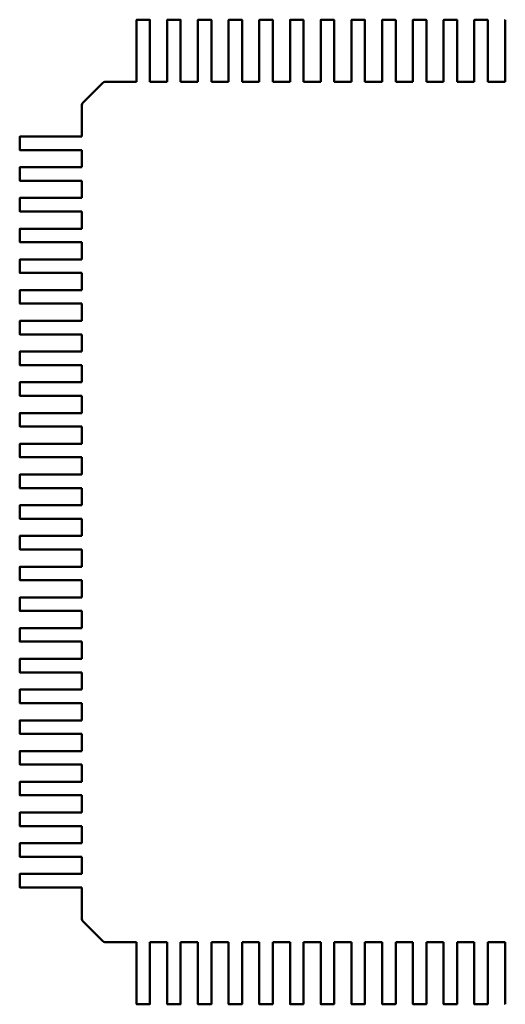
# Model space of a CAD drawing. Units: inches. Extents: x 2 to 86, y 1 to 67.
# Drawn here: x 48.3 to 48.6, y 20.5 to 21.1 of the extents above; entities that cross this region are included whole.
import ezdxf

# ---------------------------------------------------------------- set-up
doc = ezdxf.new("R2010")
doc.units = ezdxf.units.IN
doc.header["$LTSCALE"] = 4
doc.header["$MEASUREMENT"] = 0
doc.layers.add('Visible (ANSI)', color=7, linetype='Continuous', lineweight=50)

msp = doc.modelspace()

# ---------------------------------------------------------------- linework, layer by layer
at = {"layer": 'Visible (ANSI)'}
for p, q in [((48.41173, 21.10587), (48.41173, 21.1282)), ((48.41192, 21.1284), (48.42019, 21.1284)), ((48.42039, 21.1282), (48.42039, 21.10587)), ((48.43141, 21.10587), (48.43141, 21.1282)), ((48.43161, 21.1284), (48.43988, 21.1284)), ((48.44007, 21.1282), (48.44007, 21.10587)), ((48.4511, 21.10587), (48.4511, 21.1282)), ((48.45129, 21.1284), (48.45956, 21.1284)), ((48.45976, 21.1282), (48.45976, 21.10587)), ((48.47078, 21.10587), (48.47078, 21.1282)), ((48.47098, 21.1284), (48.47925, 21.1284)), ((48.47944, 21.1282), (48.47944, 21.10587)), ((48.49047, 21.10587), (48.49047, 21.1282)), ((48.49066, 21.1284), (48.49893, 21.1284)), ((48.49913, 21.1282), (48.49913, 21.10587)), ((48.51015, 21.10587), (48.51015, 21.1282)), ((48.51035, 21.1284), (48.51862, 21.1284)), ((48.51881, 21.1282), (48.51881, 21.10587)), ((48.52984, 21.10587), (48.52984, 21.1282)), ((48.53004, 21.1284), (48.5383, 21.1284)), ((48.5385, 21.1282), (48.5385, 21.10587)), ((48.54952, 21.10587), (48.54952, 21.1282)), ((48.54972, 21.1284), (48.55799, 21.1284)), ((48.55818, 21.1282), (48.55818, 21.10587)), ((48.56921, 21.10587), (48.56921, 21.1282)), ((48.56941, 21.1284), (48.57767, 21.1284)), ((48.57787, 21.1282), (48.57787, 21.10587)), ((48.58889, 21.10587), (48.58889, 21.1282)), ((48.58909, 21.1284), (48.59736, 21.1284)), ((48.59755, 21.1282), (48.59755, 21.10587)), ((48.60858, 21.10587), (48.60858, 21.1282)), ((48.60878, 21.1284), (48.61704, 21.1284)), ((48.61724, 21.1282), (48.61724, 21.10587)), ((48.62826, 21.10587), (48.62826, 21.1282)), ((48.62846, 21.1284), (48.63673, 21.1284)), ((48.63692, 21.1282), (48.63692, 21.10587)), ((48.64795, 21.10587), (48.64795, 21.1282)), ((48.41173, 21.1036), (48.41173, 21.10587)), ((48.42039, 21.10587), (48.42039, 21.1036)), ((48.43141, 21.1036), (48.43141, 21.10587)), ((48.44007, 21.10587), (48.44007, 21.1036)), ((48.4511, 21.1036), (48.4511, 21.10587)), ((48.45976, 21.10587), (48.45976, 21.1036)), ((48.47078, 21.1036), (48.47078, 21.10587)), ((48.47944, 21.10587), (48.47944, 21.1036)), ((48.49047, 21.1036), (48.49047, 21.10587)), ((48.49913, 21.10587), (48.49913, 21.1036)), ((48.51015, 21.1036), (48.51015, 21.10587)), ((48.51881, 21.10587), (48.51881, 21.1036)), ((48.52984, 21.1036), (48.52984, 21.10587)), ((48.5385, 21.10587), (48.5385, 21.1036)), ((48.54952, 21.1036), (48.54952, 21.10587)), ((48.55818, 21.10587), (48.55818, 21.1036)), ((48.56921, 21.1036), (48.56921, 21.10587)), ((48.57787, 21.10587), (48.57787, 21.1036)), ((48.58889, 21.1036), (48.58889, 21.10587)), ((48.59755, 21.10587), (48.59755, 21.1036)), ((48.60858, 21.1036), (48.60858, 21.10587)), ((48.61724, 21.10587), (48.61724, 21.1036)), ((48.62826, 21.1036), (48.62826, 21.10587)), ((48.63692, 21.10587), (48.63692, 21.1036)), ((48.64795, 21.1036), (48.64795, 21.10587)), ((48.41173, 21.10333), (48.41173, 21.1036)), ((48.41173, 21.09436), (48.41173, 21.10333)), ((48.42039, 21.1036), (48.42039, 21.10333)), ((48.42039, 21.10333), (48.42039, 21.09436)), ((48.43141, 21.10333), (48.43141, 21.1036)), ((48.43141, 21.09436), (48.43141, 21.10333)), ((48.44007, 21.1036), (48.44007, 21.10333)), ((48.44007, 21.10333), (48.44007, 21.09436)), ((48.4511, 21.10333), (48.4511, 21.1036)), ((48.4511, 21.09436), (48.4511, 21.10333)), ((48.45976, 21.1036), (48.45976, 21.10333)), ((48.45976, 21.10333), (48.45976, 21.09436)), ((48.47078, 21.10333), (48.47078, 21.1036)), ((48.47078, 21.09436), (48.47078, 21.10333)), ((48.47944, 21.1036), (48.47944, 21.10333)), ((48.47944, 21.10333), (48.47944, 21.09436)), ((48.49047, 21.10333), (48.49047, 21.1036)), ((48.49047, 21.09436), (48.49047, 21.10333)), ((48.49913, 21.1036), (48.49913, 21.10333)), ((48.49913, 21.10333), (48.49913, 21.09436)), ((48.51015, 21.10333), (48.51015, 21.1036)), ((48.51015, 21.09436), (48.51015, 21.10333)), ((48.51881, 21.1036), (48.51881, 21.10333)), ((48.51881, 21.10333), (48.51881, 21.09436)), ((48.52984, 21.10333), (48.52984, 21.1036)), ((48.52984, 21.09436), (48.52984, 21.10333)), ((48.5385, 21.1036), (48.5385, 21.10333)), ((48.5385, 21.10333), (48.5385, 21.09436)), ((48.54952, 21.10333), (48.54952, 21.1036)), ((48.54952, 21.09436), (48.54952, 21.10333)), ((48.55818, 21.1036), (48.55818, 21.10333)), ((48.55818, 21.10333), (48.55818, 21.09436)), ((48.56921, 21.10333), (48.56921, 21.1036)), ((48.56921, 21.09436), (48.56921, 21.10333)), ((48.57787, 21.1036), (48.57787, 21.10333)), ((48.57787, 21.10333), (48.57787, 21.09436)), ((48.58889, 21.10333), (48.58889, 21.1036)), ((48.58889, 21.09436), (48.58889, 21.10333)), ((48.59755, 21.1036), (48.59755, 21.10333)), ((48.59755, 21.10333), (48.59755, 21.09436)), ((48.60858, 21.10333), (48.60858, 21.1036)), ((48.60858, 21.09436), (48.60858, 21.10333)), ((48.61724, 21.1036), (48.61724, 21.10333)), ((48.61724, 21.10333), (48.61724, 21.09436)), ((48.62826, 21.10333), (48.62826, 21.1036)), ((48.62826, 21.09436), (48.62826, 21.10333)), ((48.63692, 21.1036), (48.63692, 21.10333)), ((48.63692, 21.10333), (48.63692, 21.09436)), ((48.64795, 21.10333), (48.64795, 21.1036)), ((48.64795, 21.09436), (48.64795, 21.10333)), ((48.41173, 21.08861), (48.41173, 21.09436)), ((48.42039, 21.09436), (48.42039, 21.08861)), ((48.43141, 21.08861), (48.43141, 21.09436)), ((48.44007, 21.09436), (48.44007, 21.08861)), ((48.4511, 21.08861), (48.4511, 21.09436)), ((48.45976, 21.09436), (48.45976, 21.08861)), ((48.47078, 21.08861), (48.47078, 21.09436)), ((48.47944, 21.09436), (48.47944, 21.08861)), ((48.49047, 21.08861), (48.49047, 21.09436)), ((48.49913, 21.09436), (48.49913, 21.08861)), ((48.51015, 21.08861), (48.51015, 21.09436)), ((48.51881, 21.09436), (48.51881, 21.08861)), ((48.52984, 21.08861), (48.52984, 21.09436)), ((48.5385, 21.09436), (48.5385, 21.08861)), ((48.54952, 21.08861), (48.54952, 21.09436)), ((48.55818, 21.09436), (48.55818, 21.08861)), ((48.56921, 21.08861), (48.56921, 21.09436)), ((48.57787, 21.09436), (48.57787, 21.08861)), ((48.58889, 21.08861), (48.58889, 21.09436)), ((48.59755, 21.09436), (48.59755, 21.08861)), ((48.60858, 21.08861), (48.60858, 21.09436)), ((48.61724, 21.09436), (48.61724, 21.08861)), ((48.62826, 21.08861), (48.62826, 21.09436)), ((48.63692, 21.09436), (48.63692, 21.08861)), ((48.64795, 21.08861), (48.64795, 21.09436)), ((48.37727, 21.07521), (48.39009, 21.08803)), ((48.39148, 21.08861), (48.39154, 21.08861)), ((48.39154, 21.08861), (48.41173, 21.08861)), ((48.42039, 21.08861), (48.43141, 21.08861)), ((48.44007, 21.08861), (48.4511, 21.08861)), ((48.45976, 21.08861), (48.47078, 21.08861)), ((48.47944, 21.08861), (48.49047, 21.08861)), ((48.49913, 21.08861), (48.51015, 21.08861)), ((48.51881, 21.08861), (48.52984, 21.08861)), ((48.5385, 21.08861), (48.54952, 21.08861)), ((48.55818, 21.08861), (48.56921, 21.08861)), ((48.57787, 21.08861), (48.58889, 21.08861)), ((48.59755, 21.08861), (48.60858, 21.08861)), ((48.61724, 21.08861), (48.62826, 21.08861)), ((48.63692, 21.08861), (48.64795, 21.08861)), ((48.37669, 21.07375), (48.37669, 21.07382)), ((48.37669, 21.05357), (48.37669, 21.07375)), ((48.3369, 21.0451), (48.3369, 21.05337)), ((48.33709, 21.05357), (48.35942, 21.05357)), ((48.35942, 21.05357), (48.36169, 21.05357)), ((48.36169, 21.05357), (48.36197, 21.05357)), ((48.36197, 21.05357), (48.37093, 21.05357)), ((48.37093, 21.05357), (48.37669, 21.05357)), ((48.35942, 21.04491), (48.33709, 21.04491)), ((48.36169, 21.04491), (48.35942, 21.04491)), ((48.36197, 21.04491), (48.36169, 21.04491)), ((48.37093, 21.04491), (48.36197, 21.04491)), ((48.37669, 21.04491), (48.37093, 21.04491)), ((48.37669, 21.03388), (48.37669, 21.04491)), ((48.3369, 21.02542), (48.3369, 21.03369)), ((48.33709, 21.03388), (48.35942, 21.03388)), ((48.35942, 21.03388), (48.36169, 21.03388)), ((48.36169, 21.03388), (48.36197, 21.03388)), ((48.36197, 21.03388), (48.37093, 21.03388)), ((48.37093, 21.03388), (48.37669, 21.03388)), ((48.35942, 21.02522), (48.33709, 21.02522)), ((48.36169, 21.02522), (48.35942, 21.02522)), ((48.36197, 21.02522), (48.36169, 21.02522)), ((48.37093, 21.02522), (48.36197, 21.02522)), ((48.37669, 21.02522), (48.37093, 21.02522)), ((48.37669, 21.0142), (48.37669, 21.02522)), ((48.3369, 21.00573), (48.3369, 21.014)), ((48.33709, 21.0142), (48.35942, 21.0142)), ((48.35942, 21.0142), (48.36169, 21.0142)), ((48.36169, 21.0142), (48.36197, 21.0142)), ((48.36197, 21.0142), (48.37093, 21.0142)), ((48.37093, 21.0142), (48.37669, 21.0142)), ((48.35942, 21.00554), (48.33709, 21.00554)), ((48.36169, 21.00554), (48.35942, 21.00554)), ((48.36197, 21.00554), (48.36169, 21.00554)), ((48.37093, 21.00554), (48.36197, 21.00554)), ((48.37669, 21.00554), (48.37093, 21.00554)), ((48.37669, 20.99451), (48.37669, 21.00554)), ((48.3369, 20.98605), (48.3369, 20.99432)), ((48.33709, 20.99451), (48.35942, 20.99451)), ((48.35942, 20.99451), (48.36169, 20.99451)), ((48.36169, 20.99451), (48.36197, 20.99451)), ((48.36197, 20.99451), (48.37093, 20.99451)), ((48.37093, 20.99451), (48.37669, 20.99451)), ((48.35942, 20.98585), (48.33709, 20.98585)), ((48.36169, 20.98585), (48.35942, 20.98585)), ((48.36197, 20.98585), (48.36169, 20.98585)), ((48.37093, 20.98585), (48.36197, 20.98585)), ((48.37669, 20.98585), (48.37093, 20.98585)), ((48.37669, 20.97483), (48.37669, 20.98585)), ((48.3369, 20.96636), (48.3369, 20.97463)), ((48.33709, 20.97483), (48.35942, 20.97483)), ((48.35942, 20.97483), (48.36169, 20.97483)), ((48.36169, 20.97483), (48.36197, 20.97483)), ((48.36197, 20.97483), (48.37093, 20.97483)), ((48.37093, 20.97483), (48.37669, 20.97483)), ((48.35942, 20.96617), (48.33709, 20.96617)), ((48.36169, 20.96617), (48.35942, 20.96617)), ((48.36197, 20.96617), (48.36169, 20.96617)), ((48.37093, 20.96617), (48.36197, 20.96617)), ((48.37669, 20.96617), (48.37093, 20.96617)), ((48.37669, 20.95514), (48.37669, 20.96617)), ((48.3369, 20.94668), (48.3369, 20.95495)), ((48.33709, 20.95514), (48.35942, 20.95514)), ((48.35942, 20.95514), (48.36169, 20.95514)), ((48.36169, 20.95514), (48.36197, 20.95514)), ((48.36197, 20.95514), (48.37093, 20.95514)), ((48.37093, 20.95514), (48.37669, 20.95514)), ((48.35942, 20.94648), (48.33709, 20.94648)), ((48.36169, 20.94648), (48.35942, 20.94648)), ((48.36197, 20.94648), (48.36169, 20.94648)), ((48.37093, 20.94648), (48.36197, 20.94648)), ((48.37669, 20.94648), (48.37093, 20.94648)), ((48.37669, 20.93546), (48.37669, 20.94648)), ((48.3369, 20.92699), (48.3369, 20.93526)), ((48.33709, 20.93546), (48.35942, 20.93546)), ((48.35942, 20.93546), (48.36169, 20.93546)), ((48.36169, 20.93546), (48.36197, 20.93546)), ((48.36197, 20.93546), (48.37093, 20.93546)), ((48.37093, 20.93546), (48.37669, 20.93546)), ((48.35942, 20.9268), (48.33709, 20.9268)), ((48.36169, 20.9268), (48.35942, 20.9268)), ((48.36197, 20.9268), (48.36169, 20.9268)), ((48.37093, 20.9268), (48.36197, 20.9268)), ((48.37669, 20.9268), (48.37093, 20.9268)), ((48.37669, 20.91577), (48.37669, 20.9268)), ((48.3369, 20.90731), (48.3369, 20.91558)), ((48.33709, 20.91577), (48.35942, 20.91577)), ((48.35942, 20.91577), (48.36169, 20.91577)), ((48.36169, 20.91577), (48.36197, 20.91577)), ((48.36197, 20.91577), (48.37093, 20.91577)), ((48.37093, 20.91577), (48.37669, 20.91577)), ((48.35942, 20.90711), (48.33709, 20.90711)), ((48.36169, 20.90711), (48.35942, 20.90711)), ((48.36197, 20.90711), (48.36169, 20.90711)), ((48.37093, 20.90711), (48.36197, 20.90711)), ((48.37669, 20.90711), (48.37093, 20.90711)), ((48.37669, 20.89609), (48.37669, 20.90711)), ((48.3369, 20.88762), (48.3369, 20.89589)), ((48.33709, 20.89609), (48.35942, 20.89609)), ((48.35942, 20.89609), (48.36169, 20.89609)), ((48.36169, 20.89609), (48.36197, 20.89609)), ((48.36197, 20.89609), (48.37093, 20.89609)), ((48.37093, 20.89609), (48.37669, 20.89609)), ((48.35942, 20.88743), (48.33709, 20.88743)), ((48.36169, 20.88743), (48.35942, 20.88743)), ((48.36197, 20.88743), (48.36169, 20.88743)), ((48.37093, 20.88743), (48.36197, 20.88743)), ((48.37669, 20.88743), (48.37093, 20.88743)), ((48.37669, 20.8764), (48.37669, 20.88743)), ((48.3369, 20.86794), (48.3369, 20.87621)), ((48.33709, 20.8764), (48.35942, 20.8764)), ((48.35942, 20.8764), (48.36169, 20.8764)), ((48.36169, 20.8764), (48.36197, 20.8764)), ((48.36197, 20.8764), (48.37093, 20.8764)), ((48.37093, 20.8764), (48.37669, 20.8764)), ((48.35942, 20.86774), (48.33709, 20.86774)), ((48.36169, 20.86774), (48.35942, 20.86774)), ((48.36197, 20.86774), (48.36169, 20.86774)), ((48.37093, 20.86774), (48.36197, 20.86774)), ((48.37669, 20.86774), (48.37093, 20.86774)), ((48.37669, 20.85672), (48.37669, 20.86774)), ((48.3369, 20.84825), (48.3369, 20.85652)), ((48.33709, 20.85672), (48.35942, 20.85672)), ((48.35942, 20.85672), (48.36169, 20.85672)), ((48.36169, 20.85672), (48.36197, 20.85672)), ((48.36197, 20.85672), (48.37093, 20.85672)), ((48.37093, 20.85672), (48.37669, 20.85672)), ((48.35942, 20.84806), (48.33709, 20.84806)), ((48.36169, 20.84806), (48.35942, 20.84806)), ((48.36197, 20.84806), (48.36169, 20.84806)), ((48.37093, 20.84806), (48.36197, 20.84806)), ((48.37669, 20.84806), (48.37093, 20.84806)), ((48.37669, 20.83703), (48.37669, 20.84806)), ((48.3369, 20.82857), (48.3369, 20.83684)), ((48.33709, 20.83703), (48.35942, 20.83703)), ((48.35942, 20.83703), (48.36169, 20.83703)), ((48.36169, 20.83703), (48.36197, 20.83703)), ((48.36197, 20.83703), (48.37093, 20.83703)), ((48.37093, 20.83703), (48.37669, 20.83703)), ((48.35942, 20.82837), (48.33709, 20.82837)), ((48.36169, 20.82837), (48.35942, 20.82837)), ((48.36197, 20.82837), (48.36169, 20.82837)), ((48.37093, 20.82837), (48.36197, 20.82837)), ((48.37669, 20.82837), (48.37093, 20.82837)), ((48.37669, 20.81735), (48.37669, 20.82837)), ((48.3369, 20.80888), (48.3369, 20.81715)), ((48.33709, 20.81735), (48.35942, 20.81735)), ((48.35942, 20.81735), (48.36169, 20.81735)), ((48.36169, 20.81735), (48.36197, 20.81735)), ((48.36197, 20.81735), (48.37093, 20.81735)), ((48.37093, 20.81735), (48.37669, 20.81735)), ((48.35942, 20.80869), (48.33709, 20.80869)), ((48.36169, 20.80869), (48.35942, 20.80869)), ((48.36197, 20.80869), (48.36169, 20.80869)), ((48.37093, 20.80869), (48.36197, 20.80869)), ((48.37669, 20.80869), (48.37093, 20.80869)), ((48.37669, 20.79766), (48.37669, 20.80869)), ((48.3369, 20.7892), (48.3369, 20.79747)), ((48.33709, 20.79766), (48.35942, 20.79766)), ((48.35942, 20.79766), (48.36169, 20.79766)), ((48.36169, 20.79766), (48.36197, 20.79766)), ((48.36197, 20.79766), (48.37093, 20.79766)), ((48.37093, 20.79766), (48.37669, 20.79766)), ((48.35942, 20.789), (48.33709, 20.789)), ((48.36169, 20.789), (48.35942, 20.789)), ((48.36197, 20.789), (48.36169, 20.789)), ((48.37093, 20.789), (48.36197, 20.789)), ((48.37669, 20.789), (48.37093, 20.789)), ((48.37669, 20.77798), (48.37669, 20.789)), ((48.3369, 20.76951), (48.3369, 20.77778)), ((48.33709, 20.77798), (48.35942, 20.77798)), ((48.35942, 20.77798), (48.36169, 20.77798)), ((48.36169, 20.77798), (48.36197, 20.77798)), ((48.36197, 20.77798), (48.37093, 20.77798)), ((48.37093, 20.77798), (48.37669, 20.77798)), ((48.35942, 20.76932), (48.33709, 20.76932)), ((48.36169, 20.76932), (48.35942, 20.76932)), ((48.36197, 20.76932), (48.36169, 20.76932)), ((48.37093, 20.76932), (48.36197, 20.76932)), ((48.37669, 20.76932), (48.37093, 20.76932)), ((48.37669, 20.75829), (48.37669, 20.76932)), ((48.3369, 20.74983), (48.3369, 20.7581)), ((48.33709, 20.75829), (48.35942, 20.75829)), ((48.35942, 20.75829), (48.36169, 20.75829)), ((48.36169, 20.75829), (48.36197, 20.75829)), ((48.36197, 20.75829), (48.37093, 20.75829)), ((48.37093, 20.75829), (48.37669, 20.75829)), ((48.35942, 20.74963), (48.33709, 20.74963)), ((48.36169, 20.74963), (48.35942, 20.74963)), ((48.36197, 20.74963), (48.36169, 20.74963)), ((48.37093, 20.74963), (48.36197, 20.74963)), ((48.37669, 20.74963), (48.37093, 20.74963)), ((48.37669, 20.73861), (48.37669, 20.74963)), ((48.3369, 20.73014), (48.3369, 20.73841)), ((48.33709, 20.73861), (48.35942, 20.73861)), ((48.35942, 20.73861), (48.36169, 20.73861)), ((48.36169, 20.73861), (48.36197, 20.73861)), ((48.36197, 20.73861), (48.37093, 20.73861)), ((48.37093, 20.73861), (48.37669, 20.73861)), ((48.35942, 20.72995), (48.33709, 20.72995)), ((48.36169, 20.72995), (48.35942, 20.72995)), ((48.36197, 20.72995), (48.36169, 20.72995)), ((48.37093, 20.72995), (48.36197, 20.72995)), ((48.37669, 20.72995), (48.37093, 20.72995)), ((48.37669, 20.71892), (48.37669, 20.72995)), ((48.3369, 20.71046), (48.3369, 20.71873)), ((48.33709, 20.71892), (48.35942, 20.71892)), ((48.35942, 20.71892), (48.36169, 20.71892)), ((48.36169, 20.71892), (48.36197, 20.71892)), ((48.36197, 20.71892), (48.37093, 20.71892)), ((48.37093, 20.71892), (48.37669, 20.71892)), ((48.35942, 20.71026), (48.33709, 20.71026)), ((48.36169, 20.71026), (48.35942, 20.71026)), ((48.36197, 20.71026), (48.36169, 20.71026)), ((48.37093, 20.71026), (48.36197, 20.71026)), ((48.37669, 20.71026), (48.37093, 20.71026)), ((48.37669, 20.69924), (48.37669, 20.71026)), ((48.3369, 20.69077), (48.3369, 20.69904)), ((48.33709, 20.69924), (48.35942, 20.69924)), ((48.35942, 20.69924), (48.36169, 20.69924)), ((48.36169, 20.69924), (48.36197, 20.69924)), ((48.36197, 20.69924), (48.37093, 20.69924)), ((48.37093, 20.69924), (48.37669, 20.69924)), ((48.35942, 20.69058), (48.33709, 20.69058)), ((48.36169, 20.69058), (48.35942, 20.69058)), ((48.36197, 20.69058), (48.36169, 20.69058)), ((48.37093, 20.69058), (48.36197, 20.69058)), ((48.37669, 20.69058), (48.37093, 20.69058)), ((48.37669, 20.67955), (48.37669, 20.69058)), ((48.3369, 20.67109), (48.3369, 20.67936)), ((48.33709, 20.67955), (48.35942, 20.67955)), ((48.35942, 20.67955), (48.36169, 20.67955)), ((48.36169, 20.67955), (48.36197, 20.67955)), ((48.36197, 20.67955), (48.37093, 20.67955)), ((48.37093, 20.67955), (48.37669, 20.67955)), ((48.35942, 20.67089), (48.33709, 20.67089)), ((48.36169, 20.67089), (48.35942, 20.67089)), ((48.36197, 20.67089), (48.36169, 20.67089)), ((48.37093, 20.67089), (48.36197, 20.67089)), ((48.37669, 20.67089), (48.37093, 20.67089)), ((48.37669, 20.65987), (48.37669, 20.67089)), ((48.3369, 20.6514), (48.3369, 20.65967)), ((48.33709, 20.65987), (48.35942, 20.65987)), ((48.35942, 20.65987), (48.36169, 20.65987)), ((48.36169, 20.65987), (48.36197, 20.65987)), ((48.36197, 20.65987), (48.37093, 20.65987)), ((48.37093, 20.65987), (48.37669, 20.65987)), ((48.35942, 20.65121), (48.33709, 20.65121)), ((48.36169, 20.65121), (48.35942, 20.65121)), ((48.36197, 20.65121), (48.36169, 20.65121)), ((48.37093, 20.65121), (48.36197, 20.65121)), ((48.37669, 20.65121), (48.37093, 20.65121)), ((48.37669, 20.64018), (48.37669, 20.65121)), ((48.3369, 20.63172), (48.3369, 20.63998)), ((48.33709, 20.64018), (48.35942, 20.64018)), ((48.35942, 20.64018), (48.36169, 20.64018)), ((48.36169, 20.64018), (48.36197, 20.64018)), ((48.36197, 20.64018), (48.37093, 20.64018)), ((48.37093, 20.64018), (48.37669, 20.64018)), ((48.35942, 20.63152), (48.33709, 20.63152)), ((48.36169, 20.63152), (48.35942, 20.63152)), ((48.36197, 20.63152), (48.36169, 20.63152)), ((48.37093, 20.63152), (48.36197, 20.63152)), ((48.37669, 20.63152), (48.37093, 20.63152)), ((48.37669, 20.6205), (48.37669, 20.63152)), ((48.3369, 20.61203), (48.3369, 20.6203)), ((48.33709, 20.6205), (48.35942, 20.6205)), ((48.35942, 20.6205), (48.36169, 20.6205)), ((48.36169, 20.6205), (48.36197, 20.6205)), ((48.36197, 20.6205), (48.37093, 20.6205)), ((48.37093, 20.6205), (48.37669, 20.6205)), ((48.35942, 20.61184), (48.33709, 20.61184)), ((48.36169, 20.61184), (48.35942, 20.61184)), ((48.36197, 20.61184), (48.36169, 20.61184)), ((48.37093, 20.61184), (48.36197, 20.61184)), ((48.37669, 20.61184), (48.37093, 20.61184)), ((48.37669, 20.60081), (48.37669, 20.61184)), ((48.33709, 20.60081), (48.35942, 20.60081)), ((48.35942, 20.60081), (48.36169, 20.60081)), ((48.36169, 20.60081), (48.36197, 20.60081)), ((48.36197, 20.60081), (48.37093, 20.60081)), ((48.37093, 20.60081), (48.37669, 20.60081)), ((48.3369, 20.59235), (48.3369, 20.60061)), ((48.35942, 20.59215), (48.33709, 20.59215)), ((48.36169, 20.59215), (48.35942, 20.59215)), ((48.36197, 20.59215), (48.36169, 20.59215)), ((48.37093, 20.59215), (48.36197, 20.59215)), ((48.37669, 20.59215), (48.37093, 20.59215)), ((48.37669, 20.58113), (48.37669, 20.59215)), ((48.3369, 20.57266), (48.3369, 20.58093)), ((48.33709, 20.58113), (48.35942, 20.58113)), ((48.35942, 20.58113), (48.36169, 20.58113)), ((48.36169, 20.58113), (48.36197, 20.58113)), ((48.36197, 20.58113), (48.37093, 20.58113)), ((48.37093, 20.58113), (48.37669, 20.58113)), ((48.35942, 20.57247), (48.33709, 20.57247)), ((48.36169, 20.57247), (48.35942, 20.57247)), ((48.36197, 20.57247), (48.36169, 20.57247)), ((48.37093, 20.57247), (48.36197, 20.57247)), ((48.37669, 20.57247), (48.37093, 20.57247)), ((48.37669, 20.55228), (48.37669, 20.57247)), ((48.37669, 20.55222), (48.37669, 20.55228)), ((48.39009, 20.538), (48.37727, 20.55083)), ((48.39154, 20.53743), (48.39148, 20.53743)), ((48.41173, 20.53743), (48.39154, 20.53743)), ((48.41173, 20.53167), (48.41173, 20.53743)), ((48.41173, 20.5227), (48.41173, 20.53167)), ((48.42039, 20.53743), (48.42039, 20.53167)), ((48.43141, 20.53743), (48.42039, 20.53743)), ((48.42039, 20.53167), (48.42039, 20.5227)), ((48.43141, 20.53167), (48.43141, 20.53743)), ((48.43141, 20.5227), (48.43141, 20.53167)), ((48.44007, 20.53743), (48.44007, 20.53167)), ((48.4511, 20.53743), (48.44007, 20.53743)), ((48.44007, 20.53167), (48.44007, 20.5227)), ((48.4511, 20.53167), (48.4511, 20.53743)), ((48.4511, 20.5227), (48.4511, 20.53167)), ((48.45976, 20.53743), (48.45976, 20.53167)), ((48.47078, 20.53743), (48.45976, 20.53743)), ((48.45976, 20.53167), (48.45976, 20.5227)), ((48.47078, 20.53167), (48.47078, 20.53743)), ((48.47078, 20.5227), (48.47078, 20.53167)), ((48.47944, 20.53743), (48.47944, 20.53167)), ((48.49047, 20.53743), (48.47944, 20.53743)), ((48.47944, 20.53167), (48.47944, 20.5227)), ((48.49047, 20.53167), (48.49047, 20.53743)), ((48.49047, 20.5227), (48.49047, 20.53167)), ((48.49913, 20.53743), (48.49913, 20.53167)), ((48.51015, 20.53743), (48.49913, 20.53743)), ((48.49913, 20.53167), (48.49913, 20.5227)), ((48.51015, 20.53167), (48.51015, 20.53743)), ((48.51015, 20.5227), (48.51015, 20.53167)), ((48.51881, 20.53743), (48.51881, 20.53167)), ((48.52984, 20.53743), (48.51881, 20.53743)), ((48.51881, 20.53167), (48.51881, 20.5227)), ((48.52984, 20.53167), (48.52984, 20.53743)), ((48.52984, 20.5227), (48.52984, 20.53167)), ((48.5385, 20.53743), (48.5385, 20.53167)), ((48.54952, 20.53743), (48.5385, 20.53743)), ((48.5385, 20.53167), (48.5385, 20.5227)), ((48.54952, 20.53167), (48.54952, 20.53743)), ((48.54952, 20.5227), (48.54952, 20.53167)), ((48.55818, 20.53743), (48.55818, 20.53167)), ((48.56921, 20.53743), (48.55818, 20.53743)), ((48.55818, 20.53167), (48.55818, 20.5227)), ((48.56921, 20.53167), (48.56921, 20.53743)), ((48.56921, 20.5227), (48.56921, 20.53167)), ((48.57787, 20.53743), (48.57787, 20.53167)), ((48.58889, 20.53743), (48.57787, 20.53743)), ((48.57787, 20.53167), (48.57787, 20.5227)), ((48.58889, 20.53167), (48.58889, 20.53743)), ((48.58889, 20.5227), (48.58889, 20.53167)), ((48.59755, 20.53743), (48.59755, 20.53167)), ((48.60858, 20.53743), (48.59755, 20.53743)), ((48.59755, 20.53167), (48.59755, 20.5227)), ((48.60858, 20.53167), (48.60858, 20.53743)), ((48.60858, 20.5227), (48.60858, 20.53167)), ((48.61724, 20.53743), (48.61724, 20.53167)), ((48.62826, 20.53743), (48.61724, 20.53743)), ((48.61724, 20.53167), (48.61724, 20.5227)), ((48.62826, 20.53167), (48.62826, 20.53743)), ((48.62826, 20.5227), (48.62826, 20.53167)), ((48.63692, 20.53743), (48.63692, 20.53167)), ((48.64795, 20.53743), (48.63692, 20.53743)), ((48.63692, 20.53167), (48.63692, 20.5227)), ((48.64795, 20.53167), (48.64795, 20.53743)), ((48.64795, 20.5227), (48.64795, 20.53167)), ((48.41173, 20.52243), (48.41173, 20.5227)), ((48.41173, 20.52016), (48.41173, 20.52243)), ((48.41173, 20.49783), (48.41173, 20.52016)), ((48.42039, 20.5227), (48.42039, 20.52243)), ((48.42039, 20.52243), (48.42039, 20.52016)), ((48.42039, 20.52016), (48.42039, 20.49783)), ((48.43141, 20.52243), (48.43141, 20.5227)), ((48.43141, 20.52016), (48.43141, 20.52243)), ((48.43141, 20.49783), (48.43141, 20.52016)), ((48.44007, 20.5227), (48.44007, 20.52243)), ((48.44007, 20.52243), (48.44007, 20.52016)), ((48.44007, 20.52016), (48.44007, 20.49783)), ((48.4511, 20.52243), (48.4511, 20.5227)), ((48.4511, 20.52016), (48.4511, 20.52243)), ((48.4511, 20.49783), (48.4511, 20.52016)), ((48.45976, 20.5227), (48.45976, 20.52243)), ((48.45976, 20.52243), (48.45976, 20.52016)), ((48.45976, 20.52016), (48.45976, 20.49783)), ((48.47078, 20.52243), (48.47078, 20.5227)), ((48.47078, 20.52016), (48.47078, 20.52243)), ((48.47078, 20.49783), (48.47078, 20.52016)), ((48.47944, 20.5227), (48.47944, 20.52243)), ((48.47944, 20.52243), (48.47944, 20.52016)), ((48.47944, 20.52016), (48.47944, 20.49783)), ((48.49047, 20.52243), (48.49047, 20.5227)), ((48.49047, 20.52016), (48.49047, 20.52243)), ((48.49047, 20.49783), (48.49047, 20.52016)), ((48.49913, 20.5227), (48.49913, 20.52243)), ((48.49913, 20.52243), (48.49913, 20.52016)), ((48.49913, 20.52016), (48.49913, 20.49783)), ((48.51015, 20.52243), (48.51015, 20.5227)), ((48.51015, 20.52016), (48.51015, 20.52243)), ((48.51015, 20.49783), (48.51015, 20.52016)), ((48.51881, 20.5227), (48.51881, 20.52243)), ((48.51881, 20.52243), (48.51881, 20.52016)), ((48.51881, 20.52016), (48.51881, 20.49783)), ((48.52984, 20.52243), (48.52984, 20.5227)), ((48.52984, 20.52016), (48.52984, 20.52243)), ((48.52984, 20.49783), (48.52984, 20.52016)), ((48.5385, 20.5227), (48.5385, 20.52243)), ((48.5385, 20.52243), (48.5385, 20.52016)), ((48.5385, 20.52016), (48.5385, 20.49783)), ((48.54952, 20.52243), (48.54952, 20.5227)), ((48.54952, 20.52016), (48.54952, 20.52243)), ((48.54952, 20.49783), (48.54952, 20.52016)), ((48.55818, 20.5227), (48.55818, 20.52243)), ((48.55818, 20.52243), (48.55818, 20.52016)), ((48.55818, 20.52016), (48.55818, 20.49783)), ((48.56921, 20.52243), (48.56921, 20.5227)), ((48.56921, 20.52016), (48.56921, 20.52243)), ((48.56921, 20.49783), (48.56921, 20.52016)), ((48.57787, 20.5227), (48.57787, 20.52243)), ((48.57787, 20.52243), (48.57787, 20.52016)), ((48.57787, 20.52016), (48.57787, 20.49783)), ((48.58889, 20.52243), (48.58889, 20.5227)), ((48.58889, 20.52016), (48.58889, 20.52243)), ((48.58889, 20.49783), (48.58889, 20.52016)), ((48.59755, 20.5227), (48.59755, 20.52243)), ((48.59755, 20.52243), (48.59755, 20.52016)), ((48.59755, 20.52016), (48.59755, 20.49783)), ((48.60858, 20.52243), (48.60858, 20.5227)), ((48.60858, 20.52016), (48.60858, 20.52243)), ((48.60858, 20.49783), (48.60858, 20.52016)), ((48.61724, 20.5227), (48.61724, 20.52243)), ((48.61724, 20.52243), (48.61724, 20.52016)), ((48.61724, 20.52016), (48.61724, 20.49783)), ((48.62826, 20.52243), (48.62826, 20.5227)), ((48.62826, 20.52016), (48.62826, 20.52243)), ((48.62826, 20.49783), (48.62826, 20.52016)), ((48.63692, 20.5227), (48.63692, 20.52243)), ((48.63692, 20.52243), (48.63692, 20.52016)), ((48.63692, 20.52016), (48.63692, 20.49783)), ((48.64795, 20.52243), (48.64795, 20.5227)), ((48.64795, 20.52016), (48.64795, 20.52243)), ((48.64795, 20.49783), (48.64795, 20.52016)), ((48.42019, 20.49763), (48.41192, 20.49763)), ((48.43988, 20.49763), (48.43161, 20.49763)), ((48.45956, 20.49763), (48.45129, 20.49763)), ((48.47925, 20.49763), (48.47098, 20.49763)), ((48.49893, 20.49763), (48.49066, 20.49763)), ((48.51862, 20.49763), (48.51035, 20.49763)), ((48.5383, 20.49763), (48.53004, 20.49763)), ((48.55799, 20.49763), (48.54972, 20.49763)), ((48.57767, 20.49763), (48.56941, 20.49763)), ((48.59736, 20.49763), (48.58909, 20.49763)), ((48.61704, 20.49763), (48.60878, 20.49763)), ((48.63673, 20.49763), (48.62846, 20.49763))]:
    msp.add_line(p, q, dxfattribs=at)
for centre, radius, start, end in [((48.41192, 21.1282), 0.000197, 90, 179.99997), ((48.42019, 21.1282), 0.000197, 0, 90), ((48.43161, 21.1282), 0.000197, 90, 179.99997), ((48.43988, 21.1282), 0.000197, 0, 90), ((48.45129, 21.1282), 0.000197, 90, 179.99997), ((48.45956, 21.1282), 0.000197, 0, 90), ((48.47098, 21.1282), 0.000197, 90, 179.99997), ((48.47925, 21.1282), 0.000197, 0, 90), ((48.49066, 21.1282), 0.000197, 90, 179.99997), ((48.49893, 21.1282), 0.000197, 0, 90), ((48.51035, 21.1282), 0.000197, 90, 179.99997), ((48.51862, 21.1282), 0.000197, 0, 90), ((48.53004, 21.1282), 0.000197, 90, 179.99997), ((48.5383, 21.1282), 0.000197, 0, 90), ((48.54972, 21.1282), 0.000197, 90, 179.99997), ((48.55799, 21.1282), 0.000197, 0, 90), ((48.56941, 21.1282), 0.000197, 90, 179.99997), ((48.57767, 21.1282), 0.000197, 0, 90), ((48.58909, 21.1282), 0.000197, 90, 179.99997), ((48.59736, 21.1282), 0.000197, 0, 90), ((48.60878, 21.1282), 0.000197, 90, 179.99997), ((48.61704, 21.1282), 0.000197, 0, 90), ((48.62846, 21.1282), 0.000197, 90, 179.99997), ((48.63673, 21.1282), 0.000197, 0, 90), ((48.64815, 21.1282), 0.000197, 90, 179.99997), ((48.39148, 21.08664), 0.00197, 90, 135), ((48.37866, 21.07382), 0.00197, 135, 180), ((48.33709, 21.05337), 0.000197, 90, 180), ((48.33709, 21.0451), 0.000197, 180, 269.99997), ((48.33709, 21.03369), 0.000197, 90, 180), ((48.33709, 21.02542), 0.000197, 180, 269.99997), ((48.33709, 21.014), 0.000197, 90, 180), ((48.33709, 21.00573), 0.000197, 180, 269.99997), ((48.33709, 20.99432), 0.000197, 90, 180), ((48.33709, 20.98605), 0.000197, 180, 269.99997), ((48.33709, 20.97463), 0.000197, 90, 180), ((48.33709, 20.96636), 0.000197, 180, 269.99997), ((48.33709, 20.95495), 0.000197, 90, 180), ((48.33709, 20.94668), 0.000197, 180, 269.99997), ((48.33709, 20.93526), 0.000197, 90, 180), ((48.33709, 20.92699), 0.000197, 180, 269.99997), ((48.33709, 20.91558), 0.000197, 90, 180), ((48.33709, 20.90731), 0.000197, 180, 269.99997), ((48.33709, 20.89589), 0.000197, 90, 180), ((48.33709, 20.88762), 0.000197, 180, 269.99997), ((48.33709, 20.87621), 0.000197, 90, 180), ((48.33709, 20.86794), 0.000197, 180, 269.99997), ((48.33709, 20.85652), 0.000197, 90, 180), ((48.33709, 20.84825), 0.000197, 180, 269.99997), ((48.33709, 20.83684), 0.000197, 90, 180), ((48.33709, 20.82857), 0.000197, 180, 269.99997), ((48.33709, 20.81715), 0.000197, 90, 180), ((48.33709, 20.80888), 0.000197, 180, 269.99997), ((48.33709, 20.79747), 0.000197, 90, 180), ((48.33709, 20.7892), 0.000197, 180, 269.99997), ((48.33709, 20.77778), 0.000197, 90, 180), ((48.33709, 20.76951), 0.000197, 180, 269.99997), ((48.33709, 20.7581), 0.000197, 90, 180), ((48.33709, 20.74983), 0.000197, 180, 269.99997), ((48.33709, 20.73841), 0.000197, 90, 180), ((48.33709, 20.73014), 0.000197, 180, 269.99997), ((48.33709, 20.71873), 0.000197, 90, 180), ((48.33709, 20.71046), 0.000197, 180, 269.99997), ((48.33709, 20.69904), 0.000197, 90, 180), ((48.33709, 20.69077), 0.000197, 180, 269.99997), ((48.33709, 20.67936), 0.000197, 90, 180), ((48.33709, 20.67109), 0.000197, 180, 269.99997), ((48.33709, 20.65967), 0.000197, 90, 180), ((48.33709, 20.6514), 0.000197, 180, 269.99997), ((48.33709, 20.63998), 0.000197, 90, 180), ((48.33709, 20.63172), 0.000197, 180, 269.99997), ((48.33709, 20.6203), 0.000197, 90, 180), ((48.33709, 20.61203), 0.000197, 180, 269.99997), ((48.33709, 20.60061), 0.000197, 90, 180), ((48.33709, 20.59235), 0.000197, 180, 269.99997), ((48.33709, 20.58093), 0.000197, 90, 180), ((48.33709, 20.57266), 0.000197, 180, 269.99997), ((48.37866, 20.55222), 0.00197, 180, 225), ((48.39148, 20.53939), 0.00197, 225, 270), ((48.41192, 20.49783), 0.000197, 180, 270), ((48.42019, 20.49783), 0.000197, 270, 359.99997), ((48.43161, 20.49783), 0.000197, 180, 270), ((48.43988, 20.49783), 0.000197, 270, 359.99997), ((48.45129, 20.49783), 0.000197, 180, 270), ((48.45956, 20.49783), 0.000197, 270, 359.99997), ((48.47098, 20.49783), 0.000197, 180, 270), ((48.47925, 20.49783), 0.000197, 270, 359.99997), ((48.49066, 20.49783), 0.000197, 180, 270), ((48.49893, 20.49783), 0.000197, 270, 359.99997), ((48.51035, 20.49783), 0.000197, 180, 270), ((48.51862, 20.49783), 0.000197, 270, 359.99997), ((48.53004, 20.49783), 0.000197, 180, 270), ((48.5383, 20.49783), 0.000197, 270, 359.99997), ((48.54972, 20.49783), 0.000197, 180, 270), ((48.55799, 20.49783), 0.000197, 270, 359.99997), ((48.56941, 20.49783), 0.000197, 180, 270), ((48.57767, 20.49783), 0.000197, 270, 359.99997), ((48.58909, 20.49783), 0.000197, 180, 270), ((48.59736, 20.49783), 0.000197, 270, 359.99997), ((48.60878, 20.49783), 0.000197, 180, 270), ((48.61704, 20.49783), 0.000197, 270, 359.99997), ((48.62846, 20.49783), 0.000197, 180, 270), ((48.63673, 20.49783), 0.000197, 270, 359.99997), ((48.64815, 20.49783), 0.000197, 180, 270)]:
    msp.add_arc(centre, radius, start, end, dxfattribs=at)

doc.saveas('drawing.dxf')
